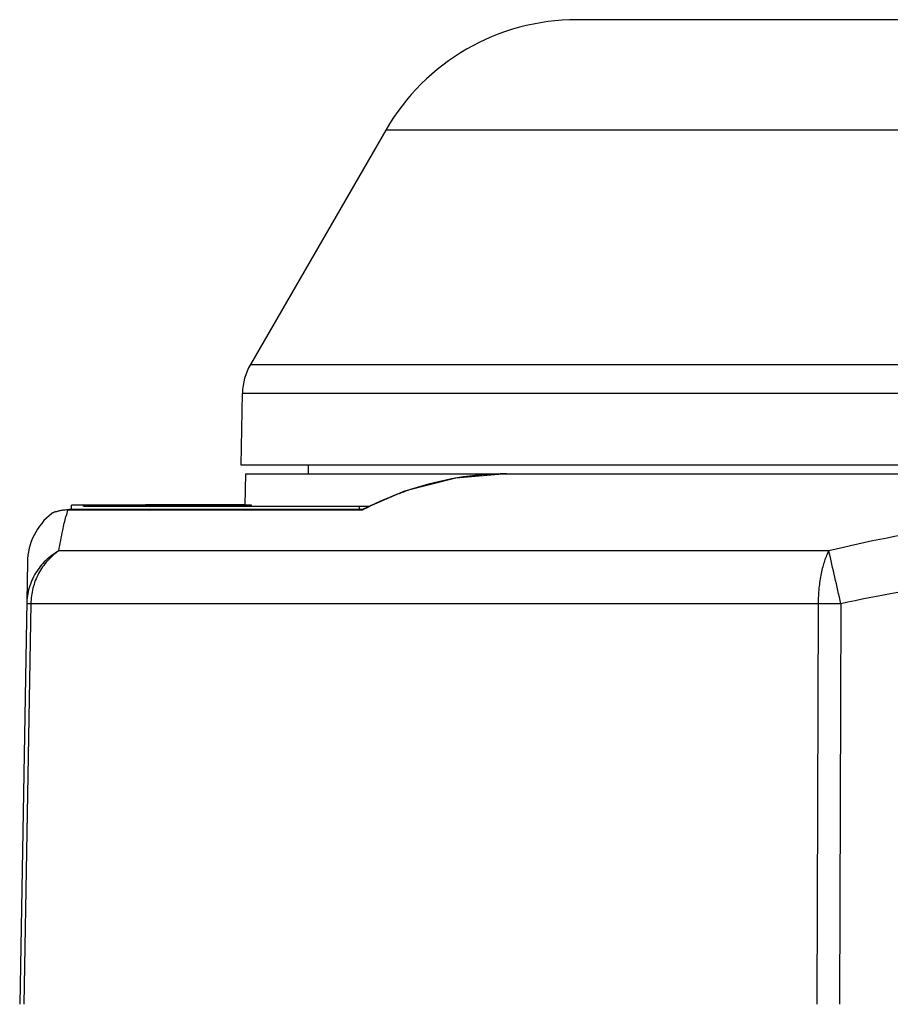
# Model space of a CAD drawing. Units: inches. Extents: x 0 to 17, y 0 to 11.
# Drawn here: x 3.2 to 3.6, y 5.8 to 6.3 of the extents above; entities that cross this region are included whole.
import ezdxf

# ---------------------------------------------------------------- set-up
doc = ezdxf.new("R2010")
doc.units = ezdxf.units.IN
doc.header["$LTSCALE"] = 0.935
doc.header["$MEASUREMENT"] = 0
doc.layers.get('0').update_dxf_attribs({"linetype": 'CONTINUOUS'})

msp = doc.modelspace()

# ---------------------------------------------------------------- linework, layer by layer
at = {"color": 7, "linetype": 'Continuous'}
for p, q in [((3.6180759397, 6.2760816138), (3.4444394473, 6.2760816138)), ((3.3543479797, 6.2240816138), (3.2905612636, 6.1135997807)), ((3.6210558718, 6.2240816986), (3.3543479797, 6.2240816138)), ((3.2905612636, 6.1135997807), (3.6186660451, 6.113600351900001)), ((3.2862206479, 6.0660816138), (3.2868142394, 6.100088448099999)), ((3.2868142394, 6.100088448099999), (3.6188374165, 6.100087856)), ((4.2862156324, 6.0660816138), (3.2862256635, 6.0660816138)), ((3.3179200546, 6.0620816138), (3.317992831, 6.0660816142)), ((3.2882206479, 6.0620816138), (3.2879617826, 6.0472512313)), ((3.2882210244, 6.0620816138), (4.2862206479, 6.0620816138)), ((3.3631713988, 6.0538667212), (3.3428666791, 6.045157087200001)), ((3.2062206479, 6.045215282000001), (3.2062206479, 6.0472816138)), ((3.2910866135, 6.0472816138), (3.206221368, 6.0472816138)), ((3.211865168, 6.0468816138), (3.211865168, 6.0472816138)), ((3.211865168, 6.0468816138), (3.3468870582, 6.0468816138)), ((3.2411989279, 6.0472816138), (3.2411989279, 6.0476816138)), ((3.2411989279, 6.0476816138), (3.287969295, 6.0476816138)), ((3.2910866135, 6.0468816138), (3.2910866135, 6.0472816138)), ((3.3419148709, 6.0452150577), (3.3419148709, 6.0468816138)), ((3.197443673, 6.0436964553), (3.1969873106, 6.043427993300001)), ((3.197752756, 6.0437483228), (3.1969875951, 6.0434652176)), ((3.1984379354, 6.0440828665), (3.197443673, 6.0436964553)), ((3.201254976, 6.0448429763), (3.1983995228, 6.044068659800001)), ((3.2052094185, 6.045215282000001), (3.2012122896, 6.0448389574)), ((3.2044812765, 6.0450733392), (3.3435211935, 6.045073322)), ((3.2052094142, 6.045215056), (3.2044813639, 6.0450733392)), ((3.3431029679, 6.0452150577), (3.2052120249, 6.0452150577)), ((3.3431025446, 6.0452150577), (3.3435211935, 6.045073322)), ((3.5631181285, 6.0257623972), (3.2003178467, 6.0257623972)), ((3.1854917097, 6.0203207703), (3.1818568817, 5.8120816138)), ((3.1871148821, 6.0008258714), (3.1838098099, 5.8120816139)), ((3.1871149397, 6.0008259473), (3.1851514712, 6.000825945700001)), ((3.5580934245, 6.0008258714), (3.1871148821, 6.0008258714)), ((3.5580934245, 6.0008258714), (3.5575159356, 5.8120816139)), ((3.568767429, 6.000826568), (3.5681622456, 5.8120816139))]:
    msp.add_line(p, q, dxfattribs=at)
msp.add_lwpolyline([(3.4111698685, 6.062081417999999), (3.3873618936, 6.0600825474), (3.3631713988, 6.0538667212)], dxfattribs=at)
for centre, radius, start, end in [((3.4444146217, 6.1720816138), 0.104, 90, 150), ((3.3148099749, 6.0995997807), 0.028, 150, 179), ((3.4119755175, 5.9176131934), 0.1445310984, 99.52485247860002, 108.3669334694), ((3.4112016679, 5.922355392899999), 0.1397262239, 90.01284092549997, 99.53368353260001), ((3.4133911795, 5.9128620974), 0.1494863201, 108.3080872179, 108.6929915886), ((3.2154873863, 6.019811278), 0.03, 128.0732534199, 178.9999999987), ((3.3179902178, 6.0128981938), 0.1179810143, 164.1741344387, 165.7083914977), ((-0.5139072223, 5.0897181888), 4.1831019605, 12.5802478074, 12.9304517791), ((3.5634201259, 4.3831586938), 1.6176762631, 89.8106435557, 90.18870652299998)]:
    msp.add_arc(centre, radius, start, end, dxfattribs=at)
for points, knots in [([(3.3654812435, 6.0544629376), (3.3636121557, 6.053830544199999), (3.3561178228, 6.0511287861), (3.3488366698, 6.047839875399999), (3.3435211935, 6.045073322)], [0, 0, 0, 0, 0.2477145479, 1, 1, 1, 1]), ([(3.7862206479, 6.048057749400001), (3.7768545767, 6.0480581675), (3.7581219709, 6.0478767939), (3.7300353384, 6.0470406707), (3.7019742479, 6.0456016898), (3.6739584538, 6.043487464), (3.6460125021, 6.0406004623), (3.6089084573, 6.0355668713), (3.5812932256, 6.0302318674), (3.5631181285, 6.0257623972)], [0, 0, 0, 0, 0.1250421361, 0.2500830623, 0.3751128542, 0.5001320357, 0.6251352211, 0.750123511, 1, 1, 1, 1]), ([(3.2044812911, 6.0450735359), (3.203703103, 6.0450533389), (3.2022814412, 6.0449415959), (3.2003804085, 6.0445860627), (3.1989180433, 6.04417175), (3.1980955477, 6.0438752566), (3.197752756, 6.0437483228)], [0, 0, 0, 0, 0.3389673356, 0.6194103913, 0.8408304296, 1, 1, 1, 1]), ([(3.2003178467, 6.0257623972), (3.2008713655, 6.0290373028), (3.2018798128, 6.0344809415), (3.2031134649, 6.0398781112), (3.2036604921, 6.0420226435)], [0, 0, 0, 0, 0.6001121986, 1, 1, 1, 1]), ([(3.2003179368, 6.0257624998), (3.1980777837, 6.024521344199999), (3.1939079558, 6.0214604069), (3.1890661983, 6.0154455602), (3.1859619864, 6.008415558099999), (3.1851955037, 6.0033486629), (3.1851514712, 6.000825945700001)], [0, 0, 0, 0, 0.2520614039, 0.5025484785000001, 0.7516692919, 1, 1, 1, 1]), ([(3.2003179391, 6.0257623972), (3.1983321031, 6.024438063200001), (3.1946580215, 6.0212349846), (3.1904773978, 6.015197327999999), (3.1878128191, 6.0082564325), (3.1871554403, 6.0033059928), (3.1871149834, 6.0008258714)], [0, 0, 0, 0, 0.2446892966, 0.4934746762, 0.7457229615000001, 1, 1, 1, 1]), ([(3.5631198248, 6.0257623972), (3.5627197422, 6.0250617091), (3.5619644944, 6.0235223013), (3.5609988596, 6.020994686), (3.560151583, 6.0181497066), (3.5591694636, 6.013876056799999), (3.5583447823, 6.008071208200001), (3.5581075987, 6.0032876226), (3.5580923075, 6.0008258714)], [0, 0, 0, 0, 0.094310522, 0.1999776462, 0.315956828, 0.4409883351, 0.7122520581, 1, 1, 1, 1]), ([(3.7862206479, 6.0203343047), (3.7679941948, 6.020335634099999), (3.7315380349, 6.0197175908), (3.6769237848, 6.0167337663), (3.6225139282, 6.0110701761), (3.5865525906, 6.0048098904), (3.568767429, 6.000826568)], [0, 0, 0, 0, 0.2500029987, 0.5000067372, 0.75000632, 1, 1, 1, 1])]:
    msp.add_open_spline(points, degree=3, knots=knots, dxfattribs=at)

doc.saveas('drawing.dxf')
